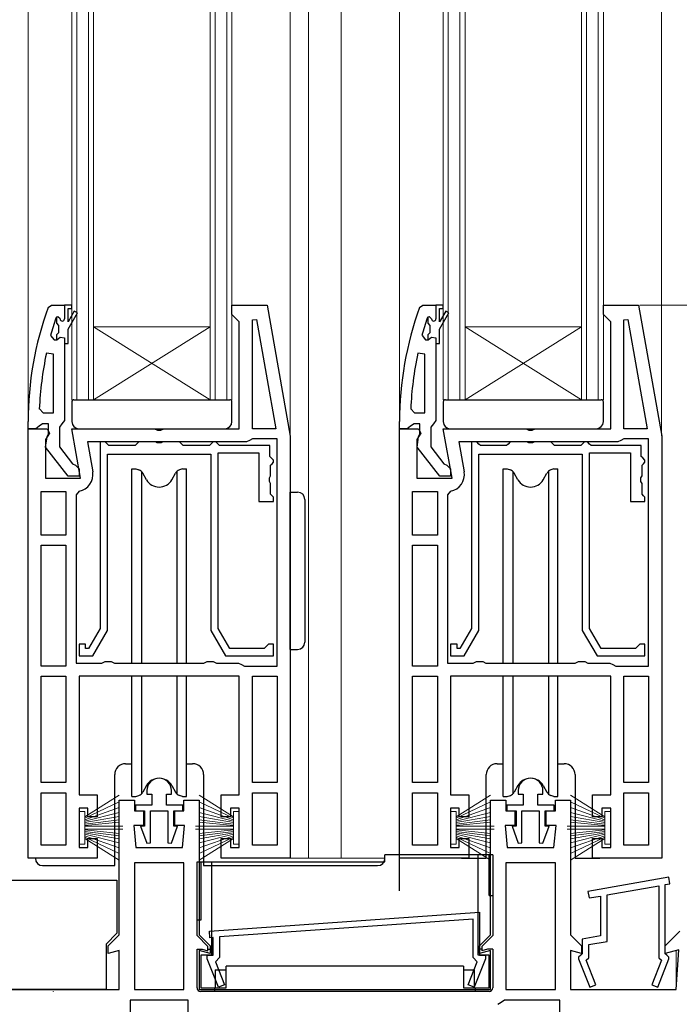
# Model space of a CAD drawing. Extents: x 0 to 1386, y 0 to 2241.
# Drawn here: x 929 to 1020, y 1182 to 1317 of the extents above; entities that cross this region are included whole.
import ezdxf

# ---------------------------------------------------------------- set-up
doc = ezdxf.new("R2010")
doc.units = 0
for name, color, linetype, lineweight in [('YKK_11', 7, 'CONTINUOUS', 30), ('YKK_12', 2, 'CONTINUOUS', 13), ('YKK_13', 4, 'CONTINUOUS', 30), ('YKK_D', 6, 'CONTINUOUS', 13)]:
    doc.layers.add(name, color=color, linetype=linetype, lineweight=lineweight)

msp = doc.modelspace()

# ---------------------------------------------------------------- linework, layer by layer
at = {"layer": 'YKK_11', "linetype": 'ByBlock', "lineweight": 30, "ltscale": 0.5}
for p, q in [((932.91, 1277.37), (933.38, 1277.7)), ((933.38, 1277.7), (935.16, 1277.7)), ((935.16, 1277.7), (935.16, 1275.8)), ((983.91, 1277.37), (984.38, 1277.7)), ((984.38, 1277.7), (986.16, 1277.7)), ((986.16, 1277.7), (986.16, 1275.8)), ((935.16, 1272.4), (935.16, 1261.85)), ((986.16, 1272.4), (986.16, 1261.85)), ((930.16, 1260.7), (930.16, 1261.7)), ((931.21, 1260.7), (930.16, 1260.7)), ((931.68, 1261.05), (931.21, 1260.7)), ((932.16, 1261.4), (931.68, 1261.05)), ((932.96, 1261.4), (932.16, 1261.4)), ((932.96, 1260), (932.96, 1261.4)), ((934.81, 1261.37), (934.46, 1260.9)), ((934.46, 1260.9), (934.46, 1258.2)), ((935.16, 1261.85), (934.81, 1261.37)), ((981.16, 1260.7), (981.16, 1261.7)), ((982.21, 1260.7), (981.16, 1260.7)), ((982.68, 1261.05), (982.21, 1260.7)), ((983.16, 1261.4), (982.68, 1261.05)), ((983.96, 1261.4), (983.16, 1261.4)), ((983.96, 1260), (983.96, 1261.4)), ((985.81, 1261.37), (985.46, 1260.9)), ((985.46, 1260.9), (985.46, 1258.2)), ((986.16, 1261.85), (985.81, 1261.37)), ((932.57, 1258.18), (932.76, 1259.6)), ((932.76, 1259.6), (932.96, 1260)), ((983.57, 1258.18), (983.76, 1259.6)), ((983.76, 1259.6), (983.96, 1260)), ((935.68, 1254.2), (932.57, 1258.18)), ((934.46, 1258.2), (936.25, 1255.89)), ((986.68, 1254.2), (983.57, 1258.18)), ((985.46, 1258.2), (987.25, 1255.89)), ((936.25, 1255.89), (936.66, 1255.7)), ((936.66, 1255.7), (937.16, 1255.2)), ((937.16, 1255.2), (937.16, 1254.2)), ((987.25, 1255.89), (987.66, 1255.7)), ((987.66, 1255.7), (988.16, 1255.2)), ((988.16, 1255.2), (988.16, 1254.2)), ((937.16, 1254.2), (935.68, 1254.2)), ((988.16, 1254.2), (986.68, 1254.2))]:
    msp.add_line(p, q, dxfattribs=at)
at = {"layer": 'YKK_11', "linetype": 'ByBlock', "lineweight": -2, "ltscale": 0.5}
for p, q in [((935.16, 1277.7), (935.16, 1275.8)), ((936.16, 1277.7), (935.16, 1277.7)), ((935.16, 1277.7), (935.16, 1275.8)), ((935.16, 1277.7), (935.16, 1275.8)), ((935.66, 1275.4), (935.66, 1277.2)), ((935.66, 1277.2), (936.16, 1277.2)), ((936.51, 1276.87), (935.66, 1275.4)), ((936.16, 1277.2), (936.16, 1277.7)), ((936.94, 1276.62), (936.51, 1276.87)), ((958.16, 1276.4), (958.16, 1277.7)), ((958.16, 1277.7), (962.99, 1277.7)), ((962.99, 1277.7), (966.16, 1259.7)), ((986.16, 1277.7), (986.16, 1275.8)), ((987.16, 1277.7), (986.16, 1277.7)), ((986.16, 1277.7), (986.16, 1275.8)), ((986.16, 1277.7), (986.16, 1275.8)), ((986.66, 1275.4), (986.66, 1277.2)), ((986.66, 1277.2), (987.16, 1277.2)), ((987.51, 1276.87), (986.66, 1275.4)), ((987.16, 1277.2), (987.16, 1277.7)), ((987.94, 1276.62), (987.51, 1276.87)), ((1009.16, 1276.4), (1009.16, 1277.7)), ((1009.16, 1277.7), (1013.99, 1277.7)), ((1013.99, 1277.7), (1017.16, 1259.7)), ((934.06, 1276.03), (933.97, 1275.89)), ((934.25, 1276.1), (934.06, 1276.03)), ((934.25, 1276.1), (934.06, 1276.03)), ((934.06, 1276.03), (934.06, 1275.19)), ((934.26, 1276.1), (934.25, 1276.1)), ((934.26, 1276.1), (934.25, 1276.1)), ((934.56, 1275.8), (934.26, 1276.1)), ((934.56, 1275.8), (934.26, 1276.1)), ((935.66, 1274.4), (936.94, 1276.62)), ((958.66, 1275.9), (958.16, 1276.4)), ((959.16, 1275.4), (958.66, 1275.9)), ((959.16, 1260.7), (959.16, 1275.4)), ((960.96, 1275.67), (961.51, 1275.72)), ((960.96, 1260.7), (960.96, 1275.67)), ((961.51, 1275.72), (964.16, 1260.7)), ((961.51, 1275.72), (964.16, 1260.7)), ((985.06, 1276.03), (984.97, 1275.89)), ((985.25, 1276.1), (985.06, 1276.03)), ((985.25, 1276.1), (985.06, 1276.03)), ((985.06, 1276.03), (985.06, 1275.19)), ((985.26, 1276.1), (985.25, 1276.1)), ((985.26, 1276.1), (985.25, 1276.1)), ((985.56, 1275.8), (985.26, 1276.1)), ((985.56, 1275.8), (985.26, 1276.1)), ((986.66, 1274.4), (987.94, 1276.62)), ((1009.66, 1275.9), (1009.16, 1276.4)), ((1010.16, 1275.4), (1009.66, 1275.9)), ((1010.16, 1260.7), (1010.16, 1275.4)), ((1011.96, 1275.67), (1012.51, 1275.72)), ((1011.96, 1260.7), (1011.96, 1275.67)), ((1012.51, 1275.72), (1015.16, 1260.7)), ((1012.51, 1275.72), (1015.16, 1260.7)), ((934.06, 1275.19), (934.32, 1274.89)), ((934.32, 1274.89), (934.32, 1273.9)), ((935.66, 1272.4), (935.66, 1274.4)), ((985.06, 1275.19), (985.32, 1274.89)), ((985.32, 1274.89), (985.32, 1273.9)), ((986.66, 1272.4), (986.66, 1274.4)), ((933.25, 1273.53), (933.73, 1272.9)), ((933.73, 1272.9), (934.09, 1272.9)), ((934.32, 1273.9), (934.06, 1273.6)), ((934.06, 1273.6), (934.06, 1272.9)), ((934.06, 1272.9), (934.09, 1272.9)), ((934.09, 1272.9), (934.57, 1273.27)), ((934.09, 1272.9), (934.57, 1273.27)), ((934.57, 1273.27), (935.16, 1273.2)), ((934.57, 1273.27), (935.16, 1273.2)), ((935.16, 1273.2), (935.16, 1272.4)), ((935.16, 1273.2), (935.16, 1272.4)), ((984.25, 1273.53), (984.73, 1272.9)), ((984.73, 1272.9), (985.09, 1272.9)), ((985.32, 1273.9), (985.06, 1273.6)), ((985.06, 1273.6), (985.06, 1272.9)), ((985.06, 1272.9), (985.09, 1272.9)), ((985.09, 1272.9), (985.57, 1273.27)), ((985.09, 1272.9), (985.57, 1273.27)), ((985.57, 1273.27), (986.16, 1273.2)), ((985.57, 1273.27), (986.16, 1273.2)), ((986.16, 1273.2), (986.16, 1272.4)), ((986.16, 1273.2), (986.16, 1272.4)), ((935.16, 1272.4), (935.66, 1272.4)), ((986.16, 1272.4), (986.66, 1272.4)), ((933.66, 1270.97), (932.67, 1271.07)), ((933.66, 1262.9), (933.66, 1270.97)), ((933.66, 1262.9), (933.66, 1270.97)), ((984.66, 1270.97), (983.67, 1271.07)), ((984.66, 1262.9), (984.66, 1270.97)), ((984.66, 1262.9), (984.66, 1270.97)), ((931.71, 1263.42), (932.21, 1262.9)), ((982.71, 1263.42), (983.21, 1262.9)), ((932.21, 1262.9), (933.66, 1262.9)), ((983.21, 1262.9), (984.66, 1262.9)), ((930.16, 1201.7), (930.16, 1260.7)), ((930.16, 1260.7), (932.78, 1260.7)), ((932.78, 1260.7), (933.1, 1260.12)), ((937.37, 1253.9), (936.17, 1260.7)), ((936.17, 1260.7), (947.54, 1260.7)), ((947.54, 1260.7), (947.93, 1260.51)), ((947.93, 1260.51), (948.39, 1260.51)), ((948.39, 1260.51), (948.78, 1260.7)), ((948.78, 1260.7), (959.16, 1260.7)), ((964.16, 1260.7), (960.96, 1260.7)), ((981.16, 1201.7), (981.16, 1260.7)), ((981.16, 1260.7), (983.78, 1260.7)), ((983.78, 1260.7), (984.1, 1260.12)), ((988.37, 1253.9), (987.17, 1260.7)), ((987.17, 1260.7), (998.54, 1260.7)), ((998.54, 1260.7), (998.93, 1260.51)), ((998.93, 1260.51), (999.39, 1260.51)), ((999.39, 1260.51), (999.78, 1260.7)), ((999.78, 1260.7), (1010.16, 1260.7)), ((1015.16, 1260.7), (1011.96, 1260.7)), ((933.1, 1260.12), (932.56, 1259.25)), ((932.56, 1259.25), (932.56, 1253.9)), ((960.96, 1259.3), (960.56, 1259.1)), ((964.36, 1259.3), (960.96, 1259.3)), ((964.36, 1228.1), (964.36, 1259.3)), ((964.36, 1228.1), (964.36, 1259.3)), ((966.16, 1259.7), (966.16, 1201.7)), ((984.1, 1260.12), (983.56, 1259.25)), ((983.56, 1259.25), (983.56, 1253.9)), ((1011.96, 1259.3), (1011.56, 1259.1)), ((1015.36, 1259.3), (1011.96, 1259.3)), ((1015.36, 1228.1), (1015.36, 1259.3)), ((1015.36, 1228.1), (1015.36, 1259.3)), ((1017.16, 1259.7), (1017.16, 1201.7)), ((960.16, 1258.9), (938.31, 1258.9)), ((938.31, 1258.9), (939.04, 1254.8)), ((940.06, 1258.9), (940.06, 1233.26)), ((940.76, 1258.9), (940.06, 1258.9)), ((941.06, 1258.6), (940.76, 1258.9)), ((941.26, 1258.4), (941.06, 1258.6)), ((944.86, 1258.4), (941.26, 1258.4)), ((945.06, 1258.6), (944.86, 1258.4)), ((945.36, 1258.9), (945.06, 1258.6)), ((947.64, 1258.9), (945.36, 1258.9)), ((947.9, 1258.75), (947.64, 1258.9)), ((948.42, 1258.75), (947.9, 1258.75)), ((948.68, 1258.9), (948.42, 1258.75)), ((950.96, 1258.9), (948.68, 1258.9)), ((951.26, 1258.6), (950.96, 1258.9)), ((951.46, 1258.4), (951.26, 1258.6)), ((955.06, 1258.4), (951.46, 1258.4)), ((955.26, 1258.6), (955.06, 1258.4)), ((955.56, 1258.9), (955.26, 1258.6)), ((955.96, 1258.9), (955.56, 1258.9)), ((956.26, 1258.6), (955.96, 1258.9)), ((956.46, 1258.4), (956.26, 1258.6)), ((963.36, 1258.4), (956.46, 1258.4)), ((960.56, 1259.1), (960.16, 1258.9)), ((963.36, 1256.9), (963.36, 1258.4)), ((1011.16, 1258.9), (989.31, 1258.9)), ((989.31, 1258.9), (990.04, 1254.8)), ((991.06, 1258.9), (991.06, 1233.26)), ((991.76, 1258.9), (991.06, 1258.9)), ((992.06, 1258.6), (991.76, 1258.9)), ((992.26, 1258.4), (992.06, 1258.6)), ((995.86, 1258.4), (992.26, 1258.4)), ((996.06, 1258.6), (995.86, 1258.4)), ((996.36, 1258.9), (996.06, 1258.6)), ((998.64, 1258.9), (996.36, 1258.9)), ((998.9, 1258.75), (998.64, 1258.9)), ((999.42, 1258.75), (998.9, 1258.75)), ((999.68, 1258.9), (999.42, 1258.75)), ((1001.96, 1258.9), (999.68, 1258.9)), ((1002.26, 1258.6), (1001.96, 1258.9)), ((1002.46, 1258.4), (1002.26, 1258.6)), ((1006.06, 1258.4), (1002.46, 1258.4)), ((1006.26, 1258.6), (1006.06, 1258.4)), ((1006.56, 1258.9), (1006.26, 1258.6)), ((1006.96, 1258.9), (1006.56, 1258.9)), ((1007.26, 1258.6), (1006.96, 1258.9)), ((1007.46, 1258.4), (1007.26, 1258.6)), ((1014.36, 1258.4), (1007.46, 1258.4)), ((1011.56, 1259.1), (1011.16, 1258.9)), ((1014.36, 1256.9), (1014.36, 1258.4)), ((941.06, 1233), (941.06, 1257.2)), ((941.06, 1257.2), (955.26, 1257.2)), ((955.26, 1257.2), (955.26, 1233)), ((956.26, 1233.26), (956.26, 1257.4)), ((956.26, 1257.4), (961.86, 1257.4)), ((961.86, 1257.4), (961.86, 1250.7)), ((963.56, 1256.7), (963.36, 1256.9)), ((963.86, 1256.4), (963.56, 1256.7)), ((992.06, 1233), (992.06, 1257.2)), ((992.06, 1257.2), (1006.26, 1257.2)), ((1006.26, 1257.2), (1006.26, 1233)), ((1007.26, 1233.26), (1007.26, 1257.4)), ((1007.26, 1257.4), (1012.86, 1257.4)), ((1012.86, 1257.4), (1012.86, 1250.7)), ((1014.56, 1256.7), (1014.36, 1256.9)), ((1014.86, 1256.4), (1014.56, 1256.7)), ((963.46, 1255.7), (963.66, 1255.9)), ((963.46, 1254.22), (963.46, 1255.7)), ((963.66, 1255.9), (963.86, 1256.1)), ((963.86, 1256.1), (963.86, 1256.4)), ((1014.46, 1255.7), (1014.66, 1255.9)), ((1014.46, 1254.22), (1014.46, 1255.7)), ((1014.66, 1255.9), (1014.86, 1256.1)), ((1014.86, 1256.1), (1014.86, 1256.4)), ((932.56, 1253.9), (937.37, 1253.9)), ((963.31, 1253.96), (963.46, 1254.22)), ((963.31, 1253.44), (963.31, 1253.96)), ((983.56, 1253.9), (988.37, 1253.9)), ((1014.31, 1253.96), (1014.46, 1254.22)), ((1014.31, 1253.44), (1014.31, 1253.96)), ((963.46, 1253.18), (963.31, 1253.44)), ((963.46, 1251.7), (963.46, 1253.18)), ((1014.46, 1253.18), (1014.31, 1253.44)), ((1014.46, 1251.7), (1014.46, 1253.18)), ((931.96, 1246.1), (931.96, 1252.1)), ((931.96, 1252.1), (935.36, 1252.1)), ((935.36, 1252.1), (935.36, 1246.1)), ((935.36, 1252.1), (935.36, 1246.1)), ((937.17, 1252.13), (936.76, 1251.64)), ((936.76, 1251.64), (936.76, 1228.5)), ((963.66, 1251.5), (963.46, 1251.7)), ((963.86, 1251.3), (963.66, 1251.5)), ((963.86, 1250.7), (963.86, 1251.3)), ((982.96, 1246.1), (982.96, 1252.1)), ((982.96, 1252.1), (986.36, 1252.1)), ((986.36, 1252.1), (986.36, 1246.1)), ((986.36, 1252.1), (986.36, 1246.1)), ((988.17, 1252.13), (987.76, 1251.64)), ((987.76, 1251.64), (987.76, 1228.5)), ((1014.66, 1251.5), (1014.46, 1251.7)), ((1014.86, 1251.3), (1014.66, 1251.5)), ((1014.86, 1250.7), (1014.86, 1251.3)), ((961.86, 1250.7), (963.86, 1250.7)), ((1012.86, 1250.7), (1014.86, 1250.7)), ((935.36, 1246.1), (931.96, 1246.1)), ((986.36, 1246.1), (982.96, 1246.1)), ((931.96, 1228.1), (931.96, 1244.7)), ((931.96, 1244.7), (935.36, 1244.7)), ((935.36, 1244.7), (935.36, 1228.1)), ((935.36, 1244.7), (935.36, 1228.1)), ((982.96, 1228.1), (982.96, 1244.7)), ((982.96, 1244.7), (986.36, 1244.7)), ((986.36, 1244.7), (986.36, 1228.1)), ((986.36, 1244.7), (986.36, 1228.1)), ((940.06, 1233.26), (938.46, 1230.5)), ((939.04, 1229.5), (941.06, 1233)), ((955.26, 1233), (957.28, 1229.5)), ((957.86, 1230.5), (956.26, 1233.26)), ((991.06, 1233.26), (989.46, 1230.5)), ((990.04, 1229.5), (992.06, 1233)), ((1006.26, 1233), (1008.28, 1229.5)), ((1008.86, 1230.5), (1007.26, 1233.26)), ((938.06, 1231.1), (937.16, 1231.1)), ((937.16, 1231.1), (937.16, 1229.5)), ((938.06, 1230.5), (938.06, 1231.1)), ((962.86, 1230.8), (962.56, 1230.5)), ((963.16, 1231.1), (962.86, 1230.8)), ((963.86, 1231.1), (963.16, 1231.1)), ((963.86, 1229.5), (963.86, 1231.1)), ((989.06, 1231.1), (988.16, 1231.1)), ((988.16, 1231.1), (988.16, 1229.5)), ((989.06, 1230.5), (989.06, 1231.1)), ((1013.86, 1230.8), (1013.56, 1230.5)), ((1014.16, 1231.1), (1013.86, 1230.8)), ((1014.86, 1231.1), (1014.16, 1231.1)), ((1014.86, 1229.5), (1014.86, 1231.1)), ((937.16, 1229.5), (939.04, 1229.5)), ((938.46, 1230.5), (938.06, 1230.5)), ((957.28, 1229.5), (963.86, 1229.5)), ((962.56, 1230.5), (957.86, 1230.5)), ((988.16, 1229.5), (990.04, 1229.5)), ((989.46, 1230.5), (989.06, 1230.5)), ((1008.28, 1229.5), (1014.86, 1229.5)), ((1013.56, 1230.5), (1008.86, 1230.5)), ((935.36, 1228.1), (931.96, 1228.1)), ((936.76, 1228.5), (940.29, 1228.5)), ((940.29, 1228.5), (940.73, 1228.75)), ((940.73, 1228.75), (941.59, 1228.75)), ((941.59, 1228.75), (942.03, 1228.5)), ((942.03, 1228.5), (954.29, 1228.5)), ((954.29, 1228.5), (954.73, 1228.75)), ((954.73, 1228.75), (955.59, 1228.75)), ((955.59, 1228.75), (956.03, 1228.5)), ((956.03, 1228.5), (959.06, 1228.5)), ((959.06, 1228.5), (959.46, 1228.3)), ((959.46, 1228.3), (959.86, 1228.1)), ((959.86, 1228.1), (964.36, 1228.1)), ((986.36, 1228.1), (982.96, 1228.1)), ((987.76, 1228.5), (991.29, 1228.5)), ((991.29, 1228.5), (991.73, 1228.75)), ((991.73, 1228.75), (992.59, 1228.75)), ((992.59, 1228.75), (993.03, 1228.5)), ((993.03, 1228.5), (1005.29, 1228.5)), ((1005.29, 1228.5), (1005.73, 1228.75)), ((1005.73, 1228.75), (1006.59, 1228.75)), ((1006.59, 1228.75), (1007.03, 1228.5)), ((1007.03, 1228.5), (1010.06, 1228.5)), ((1010.06, 1228.5), (1010.46, 1228.3)), ((1010.46, 1228.3), (1010.86, 1228.1)), ((1010.86, 1228.1), (1015.36, 1228.1)), ((931.96, 1212.1), (931.96, 1226.7)), ((931.96, 1226.7), (935.36, 1226.7)), ((935.36, 1226.7), (935.36, 1212.1)), ((935.36, 1226.7), (935.36, 1212.1)), ((959.16, 1226.7), (937.16, 1226.7)), ((937.16, 1226.7), (937.16, 1210.4)), ((959.16, 1210.4), (959.16, 1226.7)), ((960.96, 1212.1), (960.96, 1226.7)), ((960.96, 1212.1), (960.96, 1226.7)), ((960.96, 1226.7), (964.36, 1226.7)), ((964.36, 1226.7), (964.36, 1212.1)), ((982.96, 1212.1), (982.96, 1226.7)), ((982.96, 1226.7), (986.36, 1226.7)), ((986.36, 1226.7), (986.36, 1212.1)), ((986.36, 1226.7), (986.36, 1212.1)), ((1010.16, 1226.7), (988.16, 1226.7)), ((988.16, 1226.7), (988.16, 1210.4)), ((1010.16, 1210.4), (1010.16, 1226.7)), ((1011.96, 1212.1), (1011.96, 1226.7)), ((1011.96, 1212.1), (1011.96, 1226.7)), ((1011.96, 1226.7), (1015.36, 1226.7)), ((1015.36, 1226.7), (1015.36, 1212.1)), ((935.36, 1212.1), (931.96, 1212.1)), ((964.36, 1212.1), (960.96, 1212.1)), ((986.36, 1212.1), (982.96, 1212.1)), ((1015.36, 1212.1), (1011.96, 1212.1)), ((931.96, 1203.5), (931.96, 1210.7)), ((931.96, 1203.5), (931.96, 1210.7)), ((931.96, 1210.7), (935.36, 1210.7)), ((935.36, 1210.7), (935.36, 1203.5)), ((946.46, 1211), (946.46, 1210.5)), ((946.46, 1210.5), (947.16, 1210.5)), ((947.16, 1210.5), (947.16, 1209)), ((949.16, 1209), (949.16, 1210.5)), ((949.16, 1210.5), (949.86, 1210.5)), ((949.86, 1210.5), (949.86, 1211)), ((960.96, 1203.5), (960.96, 1210.7)), ((960.96, 1203.5), (960.96, 1210.7)), ((960.96, 1210.7), (964.36, 1210.7)), ((964.36, 1210.7), (964.36, 1203.5)), ((982.96, 1203.5), (982.96, 1210.7)), ((982.96, 1203.5), (982.96, 1210.7)), ((982.96, 1210.7), (986.36, 1210.7)), ((986.36, 1210.7), (986.36, 1203.5)), ((997.46, 1211), (997.46, 1210.5)), ((997.46, 1210.5), (998.16, 1210.5)), ((998.16, 1210.5), (998.16, 1209)), ((1000.16, 1209), (1000.16, 1210.5)), ((1000.16, 1210.5), (1000.86, 1210.5)), ((1000.86, 1210.5), (1000.86, 1211)), ((1011.96, 1203.5), (1011.96, 1210.7)), ((1011.96, 1203.5), (1011.96, 1210.7)), ((1011.96, 1210.7), (1015.36, 1210.7)), ((1015.36, 1210.7), (1015.36, 1203.5)), ((937.16, 1210.4), (939.66, 1210.4)), ((939.66, 1210.4), (939.66, 1207.4)), ((942.66, 1191.2), (942.66, 1209.7)), ((942.66, 1209.7), (944.76, 1209.7)), ((944.76, 1209.7), (944.76, 1208.2)), ((951.56, 1208.2), (951.56, 1209.7)), ((951.56, 1209.7), (953.66, 1209.7)), ((953.66, 1209.7), (953.66, 1191.2)), ((956.66, 1207.4), (956.66, 1210.4)), ((956.66, 1210.4), (959.16, 1210.4)), ((988.16, 1210.4), (990.66, 1210.4)), ((990.66, 1210.4), (990.66, 1207.4)), ((993.66, 1191.2), (993.66, 1209.7)), ((993.66, 1209.7), (995.76, 1209.7)), ((995.76, 1209.7), (995.76, 1208.2)), ((1002.56, 1208.2), (1002.56, 1209.7)), ((1002.56, 1209.7), (1004.66, 1209.7)), ((1004.66, 1209.7), (1004.66, 1191.2)), ((1007.66, 1207.4), (1007.66, 1210.4)), ((1007.66, 1210.4), (1010.16, 1210.4)), ((938.36, 1208.6), (937.16, 1208.6)), ((937.16, 1208.6), (937.16, 1203.2)), ((938.36, 1207.4), (938.36, 1208.6)), ((944.76, 1208.2), (946.01, 1208.2)), ((947.16, 1209), (944.91, 1209)), ((944.91, 1209), (944.91, 1208.2)), ((944.91, 1208.2), (946.16, 1208.2)), ((946.01, 1208.2), (946.01, 1206.2)), ((946.16, 1208.2), (946.16, 1206.1)), ((946.96, 1203.84), (946.96, 1208.2)), ((946.96, 1208.2), (949.36, 1208.2)), ((951.41, 1209), (949.16, 1209)), ((949.36, 1208.2), (949.36, 1203.84)), ((950.16, 1206.1), (950.16, 1208.2)), ((950.16, 1208.2), (951.41, 1208.2)), ((950.31, 1206.2), (950.31, 1208.2)), ((950.31, 1208.2), (951.56, 1208.2)), ((951.41, 1208.2), (951.41, 1209)), ((959.16, 1208.6), (957.96, 1208.6)), ((957.96, 1208.6), (957.96, 1207.4)), ((959.16, 1203.2), (959.16, 1208.6)), ((989.36, 1208.6), (988.16, 1208.6)), ((988.16, 1208.6), (988.16, 1203.2)), ((989.36, 1207.4), (989.36, 1208.6)), ((995.76, 1208.2), (997.01, 1208.2)), ((998.16, 1209), (995.91, 1209)), ((995.91, 1209), (995.91, 1208.2)), ((995.91, 1208.2), (997.16, 1208.2)), ((997.01, 1208.2), (997.01, 1206.2)), ((997.16, 1208.2), (997.16, 1206.1)), ((997.96, 1203.84), (997.96, 1208.2)), ((997.96, 1208.2), (1000.36, 1208.2)), ((1002.41, 1209), (1000.16, 1209)), ((1000.36, 1208.2), (1000.36, 1203.84)), ((1001.16, 1206.1), (1001.16, 1208.2)), ((1001.16, 1208.2), (1002.41, 1208.2)), ((1001.31, 1206.2), (1001.31, 1208.2)), ((1001.31, 1208.2), (1002.56, 1208.2)), ((1002.41, 1208.2), (1002.41, 1209)), ((1010.16, 1208.6), (1008.96, 1208.6)), ((1008.96, 1208.6), (1008.96, 1207.4)), ((1010.16, 1203.2), (1010.16, 1208.6)), ((939.66, 1207.4), (938.36, 1207.4)), ((957.96, 1207.4), (956.66, 1207.4)), ((990.66, 1207.4), (989.36, 1207.4)), ((1008.96, 1207.4), (1007.66, 1207.4)), ((946.01, 1206.2), (944.66, 1206.2)), ((944.66, 1206.2), (944.96, 1203.2)), ((946.16, 1206.1), (945.62, 1206.1)), ((945.62, 1206.1), (946.46, 1203.76)), ((949.86, 1203.76), (950.69, 1206.1)), ((950.69, 1206.1), (950.16, 1206.1)), ((951.66, 1206.2), (950.31, 1206.2)), ((951.36, 1203.2), (951.66, 1206.2)), ((997.01, 1206.2), (995.66, 1206.2)), ((995.66, 1206.2), (995.96, 1203.2)), ((997.16, 1206.1), (996.62, 1206.1)), ((996.62, 1206.1), (997.46, 1203.76)), ((1000.86, 1203.76), (1001.69, 1206.1)), ((1001.69, 1206.1), (1001.16, 1206.1)), ((1002.66, 1206.2), (1001.31, 1206.2)), ((1002.36, 1203.2), (1002.66, 1206.2)), ((938.36, 1203.2), (938.36, 1204.4)), ((938.36, 1204.4), (939.66, 1204.4)), ((939.66, 1204.4), (939.66, 1201.7)), ((946.46, 1203.76), (946.96, 1203.84)), ((949.36, 1203.84), (949.86, 1203.76)), ((956.66, 1201.7), (956.66, 1204.4)), ((956.66, 1204.4), (957.96, 1204.4)), ((957.96, 1204.4), (957.96, 1203.2)), ((989.36, 1203.2), (989.36, 1204.4)), ((989.36, 1204.4), (990.66, 1204.4)), ((990.66, 1204.4), (990.66, 1201.7)), ((997.46, 1203.76), (997.96, 1203.84)), ((1000.36, 1203.84), (1000.86, 1203.76)), ((1007.66, 1201.7), (1007.66, 1204.4)), ((1007.66, 1204.4), (1008.96, 1204.4)), ((1008.96, 1204.4), (1008.96, 1203.2)), ((935.36, 1203.5), (931.96, 1203.5)), ((937.16, 1203.2), (938.36, 1203.2)), ((944.96, 1203.2), (951.36, 1203.2)), ((957.96, 1203.2), (959.16, 1203.2)), ((964.36, 1203.5), (960.96, 1203.5)), ((986.36, 1203.5), (982.96, 1203.5)), ((988.16, 1203.2), (989.36, 1203.2)), ((995.96, 1203.2), (1002.36, 1203.2)), ((1008.96, 1203.2), (1010.16, 1203.2)), ((1015.36, 1203.5), (1011.96, 1203.5)), ((939.66, 1201.7), (930.16, 1201.7)), ((944.76, 1201.1), (944.76, 1183.7)), ((944.76, 1201.1), (944.76, 1183.7)), ((951.56, 1201.1), (944.76, 1201.1)), ((951.56, 1183.7), (951.56, 1201.1)), ((966.16, 1201.7), (956.66, 1201.7)), ((990.66, 1201.7), (981.16, 1201.7)), ((995.76, 1201.1), (995.76, 1183.7)), ((995.76, 1201.1), (995.76, 1183.7)), ((1002.56, 1201.1), (995.76, 1201.1)), ((1002.56, 1183.7), (1002.56, 1201.1)), ((1017.16, 1201.7), (1007.66, 1201.7)), ((1018.13, 1199.09), (1007.03, 1197.13)), ((1018.29, 1198.2), (1018.13, 1199.09)), ((1007.03, 1197.13), (1007.19, 1196.25)), ((1009.66, 1196.68), (1016.76, 1197.93)), ((1016.76, 1197.93), (1016.76, 1188.05)), ((1017.66, 1198.09), (1018.29, 1198.2)), ((1017.66, 1188.6), (1017.66, 1198.09)), ((1007.19, 1196.25), (1008.76, 1196.52)), ((1008.76, 1196.52), (1008.76, 1191.04)), ((1009.66, 1190.28), (1009.66, 1196.68)), ((955.05, 1191.7), (992.16, 1194.3)), ((992.16, 1194.3), (992.16, 1188.4)), ((991.26, 1193.33), (956.46, 1190.9)), ((991.26, 1188.07), (991.26, 1193.33)), ((955.11, 1190.8), (955.05, 1191.7)), ((1017.66, 1189.7), (1019.66, 1191.7)), ((941.16, 1189.7), (942.66, 1191.2)), ((953.66, 1191.2), (955.16, 1189.7)), ((955.56, 1190.83), (955.11, 1190.8)), ((955.56, 1188.4), (955.56, 1190.83)), ((956.46, 1190.9), (956.46, 1188.07)), ((992.16, 1189.7), (993.66, 1191.2)), ((1004.66, 1191.2), (1006.16, 1189.7)), ((1008.76, 1191.04), (1006.26, 1190.6)), ((1006.26, 1190.6), (1006.26, 1188.6)), ((1007.16, 1189.84), (1009.66, 1190.28)), ((941.16, 1188.64), (941.16, 1189.7)), ((942.66, 1189.04), (941.16, 1188.64)), ((942.66, 1183.7), (942.66, 1189.04)), ((955.16, 1188.64), (953.66, 1189.04)), ((953.66, 1189.04), (953.66, 1183.7)), ((955.16, 1189.7), (955.16, 1188.64)), ((992.16, 1188.64), (992.16, 1189.7)), ((993.66, 1189.04), (992.16, 1188.64)), ((993.66, 1183.7), (993.66, 1189.04)), ((1006.16, 1188.64), (1004.66, 1189.04)), ((1004.66, 1189.04), (1004.66, 1183.7)), ((1006.16, 1189.7), (1006.16, 1188.64)), ((1007.16, 1188.05), (1007.16, 1189.84)), ((1017.66, 1188.64), (1017.66, 1189.7)), ((1019.5, 1189.13), (1017.66, 1188.64)), ((1019.16, 1183.7), (1019.5, 1189.13)), ((954.76, 1187.9), (954.76, 1188.4)), ((954.76, 1188.4), (955.56, 1188.4)), ((956.29, 1183.98), (954.76, 1187.9)), ((956.46, 1188.07), (955.88, 1187.5)), ((955.88, 1187.5), (957.13, 1184.31)), ((990.59, 1184.31), (991.84, 1187.5)), ((991.84, 1187.5), (991.26, 1188.07)), ((992.96, 1187.9), (991.43, 1183.98)), ((992.16, 1188.4), (992.96, 1188.4)), ((992.96, 1188.4), (992.96, 1187.9)), ((1006.06, 1188.4), (1005.76, 1188.1)), ((1005.76, 1188.1), (1005.76, 1187.9)), ((1005.76, 1187.9), (1007.29, 1183.98)), ((1006.26, 1188.6), (1006.06, 1188.4)), ((1006.8, 1187.7), (1007.16, 1188.05)), ((1008.13, 1184.31), (1006.8, 1187.7)), ((1017.12, 1187.7), (1015.79, 1184.31)), ((1016.63, 1183.98), (1018.16, 1187.9)), ((1016.76, 1188.05), (1017.12, 1187.7)), ((1017.86, 1188.4), (1017.66, 1188.6)), ((1018.16, 1188.1), (1017.86, 1188.4)), ((1018.16, 1187.9), (1018.16, 1188.1)), ((925.96, 1183.7), (942.66, 1183.7)), ((944.76, 1183.7), (951.56, 1183.7)), ((953.66, 1183.7), (993.66, 1183.7)), ((957.13, 1184.31), (956.29, 1183.98)), ((991.43, 1183.98), (990.59, 1184.31)), ((995.76, 1183.7), (1002.56, 1183.7)), ((1004.66, 1183.7), (1019.16, 1183.7)), ((1007.29, 1183.98), (1008.13, 1184.31)), ((1015.79, 1184.31), (1016.63, 1183.98)), ((944.16, 1182.2), (944.16, 1161.8)), ((944.16, 1182.2), (944.16, 1161.8)), ((952.16, 1182.2), (944.16, 1182.2)), ((952.16, 1161.8), (952.16, 1182.2)), ((995.59, 1182.2), (995.13, 1181.9)), ((1003.16, 1182.2), (995.59, 1182.2)), ((1003.16, 1171.8), (1003.16, 1182.2)), ((995.13, 1181.9), (994.67, 1181.6))]:
    msp.add_line(p, q, dxfattribs=at)
at = {"layer": 'YKK_11', "linetype": 'ByBlock', "lineweight": 30, "ltscale": 0.5}
for centre in [(976.16, 1261.7), (1027.16, 1261.7)]:
    msp.add_arc(centre, 46, 160.083, 180, dxfattribs=at)
at = {"layer": 'YKK_11', "linetype": 'ByBlock', "lineweight": -2, "ltscale": 0.5}
for centre, radius, start, end in [((976.16, 1261.75), 44.5, 161.4662, 164.6471), ((934.86, 1275.8), 0.3, 180, 0), ((934.86, 1275.8), 0.3, 180, 0), ((1027.16, 1261.75), 44.5, 161.4662, 164.6471), ((985.86, 1275.8), 0.3, 180, 0), ((985.86, 1275.8), 0.3, 180, 0), ((979.07, 1261.33), 47.41, 168.1492, 177.4785), ((1030.07, 1261.33), 47.41, 168.1492, 177.4785), ((936.77, 1254.4), 2.3, 280.0497, 10), ((987.77, 1254.4), 2.3, 280.0497, 10), ((948.16, 1211), 1.7, 360, 180), ((999.16, 1211), 1.7, 360, 180)]:
    msp.add_arc(centre, radius, start, end, dxfattribs=at)
at = {"layer": 'YKK_12', "ltscale": 1.5}
for p, q in [((930.16, 1413.7), (930.16, 1258.2)), ((966.16, 1413.7), (966.16, 1257.67)), ((968.66, 1413.7), (968.66, 1201.7)), ((973.16, 1413.7), (973.16, 1201.7)), ((981.16, 1413.7), (981.16, 1261.2)), ((1017.16, 1413.7), (1017.15, 1259.73)), ((939.16, 1274.7), (955.16, 1264.7)), ((939.16, 1264.7), (955.16, 1274.7)), ((990.16, 1274.7), (1006.16, 1264.7)), ((990.16, 1264.7), (1006.16, 1274.7)), ((965.16, 1201.7), (979.16, 1201.7)), ((1019.16, 1189.03), (1019.16, 1184.03))]:
    msp.add_line(p, q, dxfattribs=at)
at = {"layer": 'YKK_12', "linetype": 'Continuous', "ltscale": 1.5}
for p, q in [((936.16, 1413.7), (936.16, 1264.7)), ((936.86, 1413.7), (936.86, 1264.7)), ((938.46, 1264.7), (938.46, 1413.7)), ((939.16, 1264.7), (939.16, 1413.7)), ((955.16, 1413.7), (955.16, 1264.7)), ((955.86, 1413.7), (955.86, 1264.7)), ((957.46, 1264.7), (957.46, 1413.7)), ((958.16, 1264.7), (958.16, 1413.7)), ((987.16, 1413.7), (987.16, 1264.7)), ((987.86, 1413.7), (987.86, 1264.7)), ((989.46, 1264.7), (989.46, 1413.7)), ((990.16, 1264.7), (990.16, 1413.7)), ((1006.16, 1413.7), (1006.16, 1264.7)), ((1006.86, 1413.7), (1006.86, 1264.7)), ((1008.46, 1264.7), (1008.46, 1413.7)), ((1009.16, 1264.7), (1009.16, 1413.7)), ((939.16, 1274.7), (955.16, 1274.7)), ((990.16, 1274.7), (1006.16, 1274.7)), ((936.16, 1264.7), (939.16, 1264.7)), ((939.16, 1264.7), (955.16, 1264.7)), ((955.16, 1264.7), (958.16, 1264.7)), ((987.16, 1264.7), (990.16, 1264.7)), ((990.16, 1264.7), (1006.16, 1264.7)), ((1006.16, 1264.7), (1009.16, 1264.7))]:
    msp.add_line(p, q, dxfattribs=at)
at = {"layer": 'YKK_13', "ltscale": 1.5}
for p, q in [((936.46, 1264.7), (957.86, 1264.7)), ((987.46, 1264.7), (1008.86, 1264.7)), ((936.16, 1264.4), (936.16, 1261.7)), ((958.16, 1261.7), (958.16, 1264.4)), ((987.16, 1264.4), (987.16, 1261.7)), ((1009.16, 1261.7), (1009.16, 1264.4)), ((937.16, 1260.7), (957.16, 1260.7)), ((988.16, 1260.7), (1008.16, 1260.7)), ((966.16, 1251.99), (967.16, 1251.99)), ((966.16, 1242.99), (966.16, 1251.99)), ((968.16, 1250.99), (968.16, 1242.99)), ((966.16, 1239.39), (966.16, 1242.99)), ((968.16, 1242.99), (968.16, 1239.39)), ((966.16, 1230.39), (966.16, 1239.39)), ((968.16, 1239.39), (968.16, 1231.39)), ((966.16, 1230.39), (967.16, 1230.39)), ((943.56, 1214.7), (944.41, 1214.7)), ((951.91, 1214.7), (952.76, 1214.7)), ((994.56, 1214.7), (995.41, 1214.7)), ((1002.91, 1214.7), (1003.76, 1214.7)), ((942.06, 1200.7), (942.06, 1213.2)), ((954.26, 1213.2), (954.26, 1200.7)), ((993.06, 1201.7), (993.06, 1213.2)), ((1005.26, 1213.2), (1005.26, 1201.7)), ((981.16, 1197.23), (981.16, 1202.7)), ((953.36, 1191.1), (953.36, 1201.2)), ((953.36, 1201.2), (979.16, 1201.2)), ((953.86, 1201.2), (953.86, 1193.2)), ((955.36, 1201.2), (955.36, 1188.4)), ((993.46, 1202.2), (979.16, 1202.2)), ((979.16, 1201.2), (979.16, 1202.2)), ((989.66, 1201.7), (993.06, 1201.7)), ((991.96, 1188.4), (991.96, 1202.2)), ((993.96, 1202.2), (993.46, 1202.2)), ((993.46, 1196.6), (993.46, 1202.2)), ((993.96, 1202.2), (993.96, 1191.1)), ((1005.26, 1201.7), (1008.66, 1201.7)), ((932.16, 1200.7), (942.06, 1200.7)), ((954.26, 1200.7), (978.16, 1200.7)), ((926.36, 1198.7), (942.36, 1198.7)), ((942.36, 1198.7), (942.36, 1191.4)), ((993.46, 1196.6), (993.96, 1196.6)), ((953.86, 1193.2), (953.36, 1193.2)), ((942.36, 1191.4), (940.86, 1189.9)), ((954.86, 1189.6), (953.36, 1191.1)), ((993.96, 1191.1), (992.46, 1189.6)), ((940.86, 1189.9), (940.86, 1183.7)), ((953.36, 1183.9), (953.36, 1189.2)), ((953.36, 1189.2), (954.06, 1189.2)), ((954.06, 1189.2), (954.86, 1188.98)), ((954.86, 1188.98), (954.86, 1189.6)), ((954.86, 1189.2), (955.36, 1189.2)), ((992.46, 1189.2), (991.96, 1189.2)), ((992.46, 1189.6), (992.46, 1188.98)), ((993.26, 1189.2), (992.46, 1188.98)), ((993.96, 1189.2), (993.26, 1189.2)), ((993.96, 1189.2), (993.96, 1183.9)), ((953.86, 1188.4), (953.86, 1183.9)), ((955.36, 1188.4), (953.86, 1188.4)), ((993.46, 1188.4), (991.96, 1188.4)), ((993.46, 1183.9), (993.46, 1188.4)), ((955.86, 1186.4), (955.86, 1183.9)), ((955.86, 1186.4), (957.36, 1186.4)), ((989.96, 1186.9), (957.36, 1186.9)), ((957.36, 1183.9), (957.36, 1186.9)), ((989.96, 1186.9), (989.96, 1183.9)), ((989.96, 1186.4), (991.46, 1186.4)), ((991.46, 1183.9), (991.46, 1186.4)), ((940.86, 1183.7), (927.86, 1183.7)), ((933.61, 1183.43), (933.61, 1183.4)), ((953.86, 1183.9), (955.86, 1183.9)), ((955.76, 1183.9), (955.76, 1183.4)), ((955.86, 1183.9), (957.36, 1183.9)), ((989.96, 1183.9), (991.46, 1183.9)), ((991.46, 1183.9), (993.46, 1183.9)), ((991.56, 1183.9), (991.56, 1183.4)), ((993.46, 1183.4), (953.86, 1183.4))]:
    msp.add_line(p, q, dxfattribs=at)
at = {"layer": 'YKK_13', "linetype": 'Continuous', "ltscale": 1.5}
for p, q in [((944.41, 1228.5), (944.41, 1255.2)), ((944.41, 1255.2), (944.96, 1255.2)), ((944.96, 1255.2), (945.38, 1255.04)), ((951.36, 1255.2), (950.94, 1255.04)), ((951.36, 1255.2), (951.91, 1255.2)), ((951.91, 1228.5), (951.91, 1255.2)), ((995.41, 1228.5), (995.41, 1255.2)), ((995.41, 1255.2), (995.96, 1255.2)), ((995.96, 1255.2), (996.38, 1255.04)), ((1002.36, 1255.2), (1001.94, 1255.04)), ((1002.36, 1255.2), (1002.91, 1255.2)), ((1002.91, 1228.5), (1002.91, 1255.2)), ((945.72, 1254.83), (945.72, 1228.5)), ((946.43, 1253.7), (945.9, 1254.6)), ((949.89, 1253.7), (950.41, 1254.6)), ((950.6, 1254.83), (950.6, 1228.5)), ((996.72, 1254.83), (996.72, 1228.5)), ((997.43, 1253.7), (996.9, 1254.6)), ((1000.89, 1253.7), (1001.41, 1254.6)), ((1001.6, 1254.83), (1001.6, 1228.5)), ((944.41, 1210.2), (944.41, 1226.7)), ((945.72, 1226.7), (945.72, 1210.56)), ((950.6, 1226.7), (950.6, 1210.56)), ((951.91, 1210.2), (951.91, 1226.7)), ((995.41, 1210.2), (995.41, 1226.7)), ((996.72, 1226.7), (996.72, 1210.56)), ((1001.6, 1226.7), (1001.6, 1210.56)), ((1002.91, 1210.2), (1002.91, 1226.7)), ((946.43, 1211.7), (945.9, 1210.79)), ((949.89, 1211.7), (950.41, 1210.79)), ((997.43, 1211.7), (996.9, 1210.79)), ((1000.89, 1211.7), (1001.41, 1210.79)), ((944.41, 1210.2), (944.96, 1210.2)), ((944.96, 1210.2), (945.38, 1210.35)), ((951.36, 1210.2), (950.94, 1210.35)), ((951.36, 1210.2), (951.91, 1210.2)), ((995.41, 1210.2), (995.96, 1210.2)), ((995.96, 1210.2), (996.38, 1210.35)), ((1002.36, 1210.2), (1001.94, 1210.35)), ((1002.36, 1210.2), (1002.91, 1210.2))]:
    msp.add_line(p, q, dxfattribs=at)
at = {"layer": 'YKK_13', "linetype": 'Continuous', "lineweight": 13, "ltscale": 1.5}
for p, q in [((942.66, 1210.37), (937.96, 1207.4)), ((937.96, 1207.2), (942.66, 1209.46)), ((953.66, 1210.37), (958.36, 1207.4)), ((958.36, 1207.2), (953.66, 1209.46)), ((993.66, 1210.37), (988.96, 1207.4)), ((988.96, 1207.2), (993.66, 1209.46)), ((1004.66, 1210.37), (1009.36, 1207.4)), ((1009.36, 1207.2), (1004.66, 1209.46)), ((937.96, 1208.15), (937.16, 1208.15)), ((937.16, 1208.15), (937.16, 1203.65)), ((937.96, 1207), (942.66, 1208.67)), ((937.96, 1203.65), (937.96, 1208.15)), ((942.66, 1207.99), (937.96, 1206.8)), ((958.36, 1207), (953.66, 1208.67)), ((953.66, 1207.99), (958.36, 1206.8)), ((958.36, 1203.65), (958.36, 1208.15)), ((958.36, 1208.15), (959.16, 1208.15)), ((959.16, 1208.15), (959.16, 1203.65)), ((988.96, 1208.15), (988.16, 1208.15)), ((988.16, 1208.15), (988.16, 1203.65)), ((988.96, 1207), (993.66, 1208.67)), ((988.96, 1203.65), (988.96, 1208.15)), ((993.66, 1207.99), (988.96, 1206.8)), ((1009.36, 1207), (1004.66, 1208.67)), ((1004.66, 1207.99), (1009.36, 1206.8)), ((1009.36, 1203.65), (1009.36, 1208.15)), ((1009.36, 1208.15), (1010.16, 1208.15)), ((1010.16, 1208.15), (1010.16, 1203.65)), ((937.96, 1206.6), (942.66, 1207.44)), ((942.66, 1207), (937.96, 1206.4)), ((937.96, 1206.2), (942.66, 1206.68)), ((958.36, 1206.6), (953.66, 1207.44)), ((953.66, 1207), (958.36, 1206.4)), ((958.36, 1206.2), (953.66, 1206.68)), ((988.96, 1206.6), (993.66, 1207.44)), ((993.66, 1207), (988.96, 1206.4)), ((988.96, 1206.2), (993.66, 1206.68)), ((1009.36, 1206.6), (1004.66, 1207.44)), ((1004.66, 1207), (1009.36, 1206.4)), ((1009.36, 1206.2), (1004.66, 1206.68)), ((937.96, 1206.1), (943.16, 1206.1)), ((937.96, 1205.7), (943.16, 1205.7)), ((937.96, 1205.6), (942.66, 1205.13)), ((942.66, 1204.81), (937.96, 1205.4)), ((937.96, 1205.2), (942.66, 1204.37)), ((958.36, 1206.1), (953.16, 1206.1)), ((958.36, 1205.7), (953.16, 1205.7)), ((958.36, 1205.6), (953.66, 1205.13)), ((953.66, 1204.81), (958.36, 1205.4)), ((958.36, 1205.2), (953.66, 1204.37)), ((988.96, 1206.1), (994.16, 1206.1)), ((988.96, 1205.7), (994.16, 1205.7)), ((988.96, 1205.6), (993.66, 1205.13)), ((993.66, 1204.81), (988.96, 1205.4)), ((988.96, 1205.2), (993.66, 1204.37)), ((1009.36, 1206.1), (1004.16, 1206.1)), ((1009.36, 1205.7), (1004.16, 1205.7)), ((1009.36, 1205.6), (1004.66, 1205.13)), ((1004.66, 1204.81), (1009.36, 1205.4)), ((1009.36, 1205.2), (1004.66, 1204.37)), ((942.66, 1203.81), (937.96, 1205)), ((937.96, 1204.8), (942.66, 1203.14)), ((937.96, 1204.6), (942.66, 1202.34)), ((942.66, 1201.43), (937.96, 1204.4)), ((953.66, 1203.81), (958.36, 1205)), ((958.36, 1204.8), (953.66, 1203.14)), ((958.36, 1204.6), (953.66, 1202.34)), ((953.66, 1201.43), (958.36, 1204.4)), ((993.66, 1203.81), (988.96, 1205)), ((988.96, 1204.8), (993.66, 1203.14)), ((988.96, 1204.6), (993.66, 1202.34)), ((993.66, 1201.43), (988.96, 1204.4)), ((1004.66, 1203.81), (1009.36, 1205)), ((1009.36, 1204.8), (1004.66, 1203.14)), ((1009.36, 1204.6), (1004.66, 1202.34)), ((1004.66, 1201.43), (1009.36, 1204.4)), ((937.16, 1203.65), (937.96, 1203.65)), ((959.16, 1203.65), (958.36, 1203.65)), ((988.16, 1203.65), (988.96, 1203.65)), ((1010.16, 1203.65), (1009.36, 1203.65))]:
    msp.add_line(p, q, dxfattribs=at)
at = {"layer": 'YKK_13', "ltscale": 1.5}
for centre, radius, start, end in [((936.46, 1264.4), 0.3, 90, 180), ((957.86, 1264.4), 0.3, 0, 90), ((987.46, 1264.4), 0.3, 90, 180), ((1008.86, 1264.4), 0.3, 0, 90), ((937.16, 1261.7), 1, 180, 270), ((957.16, 1261.7), 1, 270, 0), ((988.16, 1261.7), 1, 180, 270), ((1008.16, 1261.7), 1, 270, 0), ((967.16, 1250.99), 1, 0, 90), ((967.16, 1231.39), 1, 270, 0), ((943.56, 1213.2), 1.5, 90, 180), ((952.76, 1213.2), 1.5, 0, 90), ((994.56, 1213.2), 1.5, 90, 180), ((1003.76, 1213.2), 1.5, 0, 90), ((932.16, 1201.7), 1, 180, 270), ((978.16, 1201.7), 1, 270, 0), ((953.86, 1183.9), 0.5, 180, 270), ((993.46, 1183.9), 0.5, 270, 0)]:
    msp.add_arc(centre, radius, start, end, dxfattribs=at)
at = {"layer": 'YKK_13', "linetype": 'Continuous', "ltscale": 1.5}
for centre, radius, start, end in [((945.04, 1254.1), 1, 30, 69.9873), ((951.28, 1254.1), 1, 110.0127, 150), ((996.04, 1254.1), 1, 30, 69.9873), ((1002.28, 1254.1), 1, 110.0127, 150), ((948.16, 1254.7), 2, 210, 330), ((999.16, 1254.7), 2, 210, 330), ((948.16, 1210.7), 2, 30, 150), ((999.16, 1210.7), 2, 30, 150), ((945.04, 1211.29), 1, 290.0127, 330), ((951.28, 1211.29), 1, 210, 249.9873), ((996.04, 1211.29), 1, 290.0127, 330), ((1002.28, 1211.29), 1, 210, 249.9873)]:
    msp.add_arc(centre, radius, start, end, dxfattribs=at)
at = {"layer": 'YKK_D', "ltscale": 1.5}
msp.add_line((1014.15, 1277.7), (1149.66, 1277.7), dxfattribs=at)

doc.saveas('drawing.dxf')
